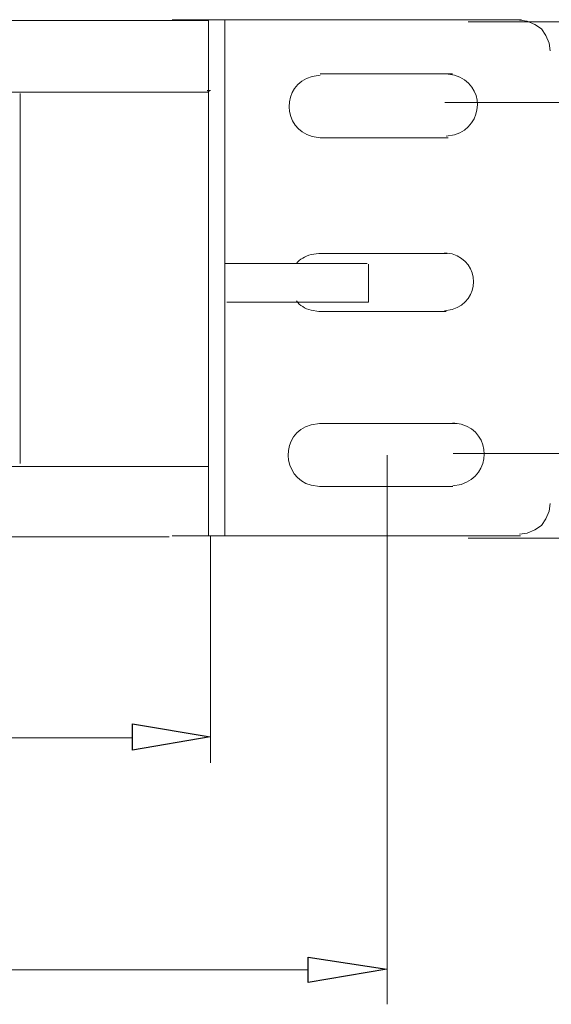
# Model space of a CAD drawing. Units: millimetres. Extents: x 795 to 5732, y 1317 to 2942.
# Drawn here: x 4840 to 5096, y 1709 to 2185 of the extents above; entities that cross this region are included whole.
import ezdxf

# ---------------------------------------------------------------- set-up
doc = ezdxf.new("R2010")
doc.units = ezdxf.units.MM
doc.layers.add('layer 1', color=7, linetype='Continuous')

msp = doc.modelspace()

# ---------------------------------------------------------------- linework, layer by layer
at = {"layer": 'layer 1', "lineweight": 9}
for points in [[(1168.65, 2184.22), (1168.65, 2184.22), (4930.63, 2184.22), (4930.63, 2184.22)], [(4913.19, 2184.54), (4913.19, 2184.54), (4930.63, 2184.54), (4930.63, 2184.54)], [(4930.63, 1935.13), (4930.63, 1935.13), (4930.63, 2184.54), (4930.63, 2184.54)], [(4930.63, 2184.54), (4930.63, 2184.54), (5081.77, 2184.54), (5081.77, 2184.54)], [(4930.63, 2184.54), (4930.63, 2184.54), (4930.63, 1935.13), (4930.63, 1935.13)], [(4938.55, 2184.54), (4938.55, 2184.54), (4938.55, 1935.13), (4938.55, 1935.13)], [(5056.05, 2183.52), (5056.05, 2183.52), (5272.7, 2183.52), (5272.7, 2183.52)], [(5048.43, 2158.34), (5048.43, 2158.34), (4984.56, 2158.34), (4984.56, 2158.34)], [(4686.44, 2149.48), (4686.44, 2149.48), (4930.62, 2149.48), (4930.62, 2149.48)], [(4839.78, 2148.93), (4839.78, 2148.93), (4839.78, 1970.07), (4839.78, 1970.07)], [(5044.72, 2144.61), (5044.72, 2144.61), (5182.49, 2144.61), (5182.49, 2144.61)], [(4984.56, 2127.53), (4984.56, 2127.53), (5046.4, 2127.53), (5046.4, 2127.53)], [(5045.87, 2071.66), (5045.87, 2071.66), (4983.85, 2071.66), (4983.85, 2071.66)], [(5007.3, 2066.83), (5007.3, 2066.83), (4938.78, 2066.83), (4938.78, 2066.83)], [(5007.93, 2066.45), (5007.93, 2066.45), (5007.93, 2048.16), (5007.93, 2048.16)], [(5007.9, 2048.16), (5007.9, 2048.16), (4939.53, 2048.16), (4939.53, 2048.16)], [(4983.85, 2043.55), (4983.85, 2043.55), (5045.43, 2043.55), (5045.43, 2043.55)], [(5050.61, 1989.43), (5050.61, 1989.43), (4984.2, 1989.43), (4984.2, 1989.43)], [(5016.87, 1974.15), (5016.87, 1974.15), (5016.87, 1708.89), (5016.87, 1708.89)], [(5048.73, 1975.03), (5048.73, 1975.03), (5183, 1975.03), (5183, 1975.03)], [(4686.44, 1968.76), (4686.44, 1968.76), (4930.62, 1968.76), (4930.62, 1968.76)], [(4984.2, 1959.01), (4984.2, 1959.01), (5048.63, 1959.01), (5048.63, 1959.01)], [(4911.63, 1934.8), (4911.63, 1934.8), (1161.11, 1934.8), (1161.11, 1934.8)], [(4930.63, 1935.13), (4930.63, 1935.13), (4913.19, 1935.13), (4913.19, 1935.13)], [(4931.57, 1934.92), (4931.57, 1934.92), (4931.57, 1825.49), (4931.57, 1825.49)], [(5056.05, 1934.1), (5056.05, 1934.1), (5272.7, 1934.1), (5272.7, 1934.1)], [(1223.19, 1837.58), (1223.19, 1837.58), (4894.1, 1837.58), (4894.1, 1837.58)], [(1140.81, 1725.55), (1140.81, 1725.55), (4978.67, 1725.55), (4978.67, 1725.55)]]:
    msp.add_open_spline(points, degree=3, dxfattribs=at)
for points, knots in [([(5095.61, 2169.51), (5095.61, 2169.51), (5095.09, 2173.21), (5095.09, 2173.21), (5095.09, 2173.21), (5095.09, 2173.21), (5093.5, 2176.91), (5093.5, 2176.91), (5093.5, 2176.91), (5093.5, 2176.91), (5091.39, 2180.08), (5091.39, 2180.08), (5091.39, 2180.08), (5091.39, 2180.08), (5088.21, 2182.2), (5088.21, 2182.2), (5088.21, 2182.2), (5088.21, 2182.2), (5084.52, 2183.78), (5084.52, 2183.78), (5084.52, 2183.78), (5084.52, 2183.78), (5080.82, 2184.31), (5080.82, 2184.31)], [0, 0, 0, 0, 0.142857, 0.142857, 0.142857, 0.142857, 0.285714, 0.285714, 0.285714, 0.285714, 0.428571, 0.428571, 0.428571, 0.428571, 0.571429, 0.571429, 0.571429, 0.571429, 0.714286, 0.714286, 0.714286, 0.714286, 1, 1, 1, 1]), ([(4984.56, 2157.68), (4984.56, 2157.68), (4980.62, 2157.03), (4980.62, 2157.03), (4980.62, 2157.03), (4965.39, 2153.13), (4966.46, 2131.75), (4980.62, 2128.19), (4980.62, 2128.19), (4980.62, 2128.19), (4984.56, 2127.53), (4984.56, 2127.53)], [0, 0, 0, 0, 0.25, 0.25, 0.25, 0.25, 0.5, 0.5, 0.5, 0.5, 1, 1, 1, 1]), ([(5045.43, 2128.23), (5045.43, 2128.23), (5049.37, 2128.89), (5049.37, 2128.89), (5049.37, 2128.89), (5063.93, 2133.37), (5064.31, 2153.39), (5049.37, 2157.73), (5049.37, 2157.73), (5049.37, 2157.73), (5045.43, 2158.39), (5045.43, 2158.39)], [0, 0, 0, 0, 0.25, 0.25, 0.25, 0.25, 0.5, 0.5, 0.5, 0.5, 1, 1, 1, 1]), ([(4930.5, 2149.82), (4930.5, 2149.82), (4930.5, 2150.34), (4930.5, 2150.34), (4930.5, 2150.34), (4930.5, 2150.34), (4929.97, 2150.34), (4929.97, 2150.34)], [0, 0, 0, 0, 0.333333, 0.333333, 0.333333, 0.333333, 1, 1, 1, 1]), ([(4931.56, 2150.34), (4931.56, 2150.34), (4931.03, 2150.34), (4931.03, 2150.34), (4931.03, 2150.34), (4931.03, 2150.34), (4931.03, 2149.82), (4931.03, 2149.82)], [0, 0, 0, 0, 0.333333, 0.333333, 0.333333, 0.333333, 1, 1, 1, 1]), ([(4983.85, 2071.66), (4983.85, 2071.66), (4980.18, 2071.05), (4980.18, 2071.05), (4980.18, 2071.05), (4977.14, 2070.27), (4974.79, 2068.74), (4973.11, 2066.79)], [0, 0, 0, 0, 0.333333, 0.333333, 0.333333, 0.333333, 1, 1, 1, 1]), ([(5044.59, 2043.88), (5044.59, 2043.88), (5048.26, 2044.49), (5048.26, 2044.49), (5048.26, 2044.49), (5061.84, 2048.67), (5062.2, 2067.34), (5048.26, 2071.38), (5048.26, 2071.38), (5048.26, 2071.38), (5044.59, 2071.99), (5044.59, 2071.99)], [0, 0, 0, 0, 0.25, 0.25, 0.25, 0.25, 0.5, 0.5, 0.5, 0.5, 1, 1, 1, 1]), ([(4973.07, 2048.67), (4974.77, 2046.56), (4977.16, 2044.93), (4980.18, 2044.17), (4980.18, 2044.17), (4980.18, 2044.17), (4983.85, 2043.55), (4983.85, 2043.55)], [0, 0, 0, 0, 0.333333, 0.333333, 0.333333, 0.333333, 1, 1, 1, 1]), ([(4984.2, 1989.43), (4984.2, 1989.43), (4980.24, 1988.77), (4980.24, 1988.77), (4980.24, 1988.77), (4964.87, 1984.83), (4965.95, 1963.26), (4980.24, 1959.67), (4980.24, 1959.67), (4980.24, 1959.67), (4984.2, 1959.01), (4984.2, 1959.01)], [0, 0, 0, 0, 0.25, 0.25, 0.25, 0.25, 0.5, 0.5, 0.5, 0.5, 1, 1, 1, 1]), ([(5048.63, 1959.38), (5048.63, 1959.38), (5052.59, 1960.05), (5052.59, 1960.05), (5052.59, 1960.05), (5067.28, 1964.56), (5067.67, 1984.77), (5052.59, 1989.14), (5052.59, 1989.14), (5052.59, 1989.14), (5048.63, 1989.8), (5048.63, 1989.8)], [0, 0, 0, 0, 0.25, 0.25, 0.25, 0.25, 0.5, 0.5, 0.5, 0.5, 1, 1, 1, 1]), ([(5080.82, 1935.95), (5080.82, 1935.95), (5084.52, 1936.48), (5084.52, 1936.48), (5084.52, 1936.48), (5084.52, 1936.48), (5088.21, 1938.06), (5088.21, 1938.06), (5088.21, 1938.06), (5088.21, 1938.06), (5091.39, 1940.18), (5091.39, 1940.18), (5091.39, 1940.18), (5091.39, 1940.18), (5093.5, 1943.35), (5093.5, 1943.35), (5093.5, 1943.35), (5093.5, 1943.35), (5095.09, 1947.05), (5095.09, 1947.05), (5095.09, 1947.05), (5095.09, 1947.05), (5095.61, 1950.75), (5095.61, 1950.75)], [0, 0, 0, 0, 0.142857, 0.142857, 0.142857, 0.142857, 0.285714, 0.285714, 0.285714, 0.285714, 0.428571, 0.428571, 0.428571, 0.428571, 0.571429, 0.571429, 0.571429, 0.571429, 0.714286, 0.714286, 0.714286, 0.714286, 1, 1, 1, 1]), ([(5081.21, 1935.13), (5081.21, 1935.13), (4930.63, 1935.13), (4930.63, 1935.13), (4930.63, 1935.13), (4930.63, 1935.13), (4935.41, 1935.13), (4935.41, 1935.13)], [0, 0, 0, 0, 0.333333, 0.333333, 0.333333, 0.333333, 1, 1, 1, 1])]:
    msp.add_open_spline(points, degree=3, knots=knots, dxfattribs=at)
at = {"layer": 'layer 1'}
for points in [[(4894.03, 1844.39), (4894.03, 1844.39), (4894.03, 1831.71), (4894.03, 1831.71), (4894.03, 1831.71), (4894.03, 1831.71), (4931.54, 1838.05), (4931.54, 1838.05), (4931.54, 1838.05), (4931.54, 1838.05), (4894.03, 1844.39), (4894.03, 1844.39)], [(4978.69, 1731.64), (4978.69, 1731.64), (4978.69, 1719.48), (4978.69, 1719.48), (4978.69, 1719.48), (4978.69, 1719.48), (5016.74, 1725.82), (5016.74, 1725.82), (5016.74, 1725.82), (5016.74, 1725.82), (4978.69, 1731.64), (4978.69, 1731.64)]]:
    msp.add_open_spline(points, degree=3, knots=[0, 0, 0, 0, 0.25, 0.25, 0.25, 0.25, 0.5, 0.5, 0.5, 0.5, 1, 1, 1, 1], dxfattribs=at)

doc.saveas('drawing.dxf')
